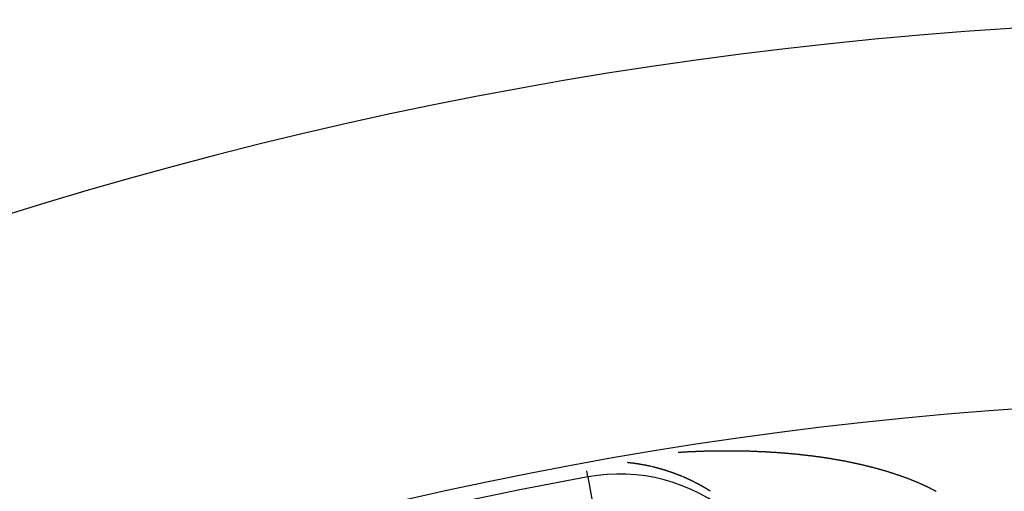
# Model space of a CAD drawing. Units: millimetres. Extents: x 164 to 737, y -332 to 147.
# Drawn here: x 679 to 690, y -30 to -25 of the extents above; entities that cross this region are included whole.
import ezdxf

# ---------------------------------------------------------------- set-up
doc = ezdxf.new("R2010")
doc.units = ezdxf.units.MM
doc.linetypes.add('DASHED', pattern=[9.652, 8.128, -1.524])
doc.layers.add('nevidi', color=4, linetype='DASHED')

msp = doc.modelspace()

# ---------------------------------------------------------------- linework, layer by layer
at = {"color": 2}
for radius, start, end in [(45, 14.1419, 165.8581), (41, 49.5666, 130.4334)]:
    msp.add_arc((692.526, -70.209), radius, start, end, dxfattribs=at)
at = {"layer": 'nevidi', "color": 7, "linetype": 'Continuous'}
for p, q in [((685.194, -30.021), (685.182, -29.957)), ((685.194, -30.021), (685.517, -31.791)), ((686.193, -30.019), (686.191, -30.018))]:
    msp.add_line(p, q, dxfattribs=at)
for points in [[(686.145, -29.761), (686.152, -29.761), (686.159, -29.76), (686.167, -29.76), (686.174, -29.759), (686.182, -29.759), (686.189, -29.759), (686.196, -29.758), (686.203, -29.758), (686.211, -29.757), (686.218, -29.757), (686.226, -29.757), (686.232, -29.756), (686.24, -29.756), (686.247, -29.755), (686.255, -29.755), (686.262, -29.755), (686.264, -29.755), (686.269, -29.754), (686.276, -29.754), (686.284, -29.754), (686.291, -29.753), (686.299, -29.753), (686.305, -29.753), (686.313, -29.752), (686.32, -29.752), (686.328, -29.752), (686.334, -29.751), (686.342, -29.751), (686.349, -29.751), (686.357, -29.751), (686.364, -29.75), (686.372, -29.75), (686.378, -29.75), (686.386, -29.75), (686.393, -29.749), (686.401, -29.749), (686.407, -29.749), (686.415, -29.749), (686.422, -29.748), (686.43, -29.748), (686.436, -29.748), (686.444, -29.748), (686.451, -29.748), (686.459, -29.747), (686.465, -29.747), (686.473, -29.747), (686.48, -29.747), (686.488, -29.747), (686.494, -29.747), (686.502, -29.746), (686.509, -29.746), (686.517, -29.746), (686.523, -29.746), (686.531, -29.746), (686.538, -29.746), (686.546, -29.746), (686.552, -29.746), (686.56, -29.745), (686.567, -29.745), (686.575, -29.745), (686.582, -29.745), (686.589, -29.745), (686.596, -29.745), (686.604, -29.745), (686.61, -29.745), (686.618, -29.745), (686.625, -29.745), (686.633, -29.745), (686.639, -29.745), (686.647, -29.745), (686.654, -29.745), (686.662, -29.745), (686.668, -29.745), (686.676, -29.745), (686.683, -29.745), (686.691, -29.745), (686.697, -29.745), (686.704, -29.745), (686.705, -29.745), (686.712, -29.745), (686.719, -29.745), (686.726, -29.745), (686.734, -29.745), (686.74, -29.745), (686.748, -29.745), (686.755, -29.745), (686.763, -29.745), (686.769, -29.746), (686.777, -29.746), (686.784, -29.746), (686.792, -29.746), (686.798, -29.746), (686.806, -29.746), (686.813, -29.746), (686.82, -29.746), (686.827, -29.747), (686.835, -29.747), (686.841, -29.747), (686.849, -29.747), (686.856, -29.747), (686.863, -29.747), (686.87, -29.748), (686.878, -29.748), (686.885, -29.748), (686.892, -29.748), (686.899, -29.748), (686.907, -29.749), (686.913, -29.749), (686.921, -29.749), (686.928, -29.749), (686.935, -29.75), (686.942, -29.75), (686.95, -29.75), (686.956, -29.75), (686.964, -29.751), (686.971, -29.751), (686.979, -29.751), (686.985, -29.752), (686.993, -29.752)], [(686.993, -29.752), (687, -29.752), (687.007, -29.752), (687.014, -29.753), (687.022, -29.753), (687.028, -29.753), (687.035, -29.754), (687.036, -29.754), (687.043, -29.754), (687.05, -29.755), (687.057, -29.755), (687.065, -29.755), (687.071, -29.756), (687.079, -29.756), (687.086, -29.756), (687.093, -29.757), (687.1, -29.757), (687.108, -29.758), (687.114, -29.758), (687.122, -29.759), (687.123, -29.759), (687.129, -29.759), (687.136, -29.759), (687.143, -29.76), (687.151, -29.76), (687.157, -29.761), (687.165, -29.761), (687.172, -29.762), (687.179, -29.762), (687.186, -29.763), (687.194, -29.763), (687.2, -29.764), (687.208, -29.764), (687.214, -29.765), (687.222, -29.765), (687.229, -29.766), (687.236, -29.766), (687.243, -29.767), (687.25, -29.768), (687.257, -29.768), (687.265, -29.769), (687.271, -29.769), (687.279, -29.77), (687.285, -29.77), (687.293, -29.771), (687.299, -29.772), (687.307, -29.772), (687.314, -29.773), (687.321, -29.773), (687.328, -29.774), (687.335, -29.775), (687.342, -29.775), (687.349, -29.776), (687.356, -29.777), (687.363, -29.777), (687.37, -29.778), (687.377, -29.779), (687.384, -29.779), (687.392, -29.78), (687.398, -29.781), (687.406, -29.782), (687.412, -29.782), (687.42, -29.783), (687.426, -29.784), (687.433, -29.785), (687.44, -29.785), (687.447, -29.786), (687.454, -29.787), (687.461, -29.788), (687.468, -29.788), (687.475, -29.789), (687.482, -29.79), (687.489, -29.791), (687.495, -29.791), (687.503, -29.792), (687.509, -29.793), (687.517, -29.794), (687.519, -29.794), (687.523, -29.795), (687.53, -29.796), (687.537, -29.796), (687.544, -29.797), (687.551, -29.798), (687.558, -29.799), (687.564, -29.8), (687.572, -29.801), (687.578, -29.802), (687.586, -29.803), (687.592, -29.804), (687.599, -29.805), (687.605, -29.805), (687.613, -29.806), (687.619, -29.807), (687.627, -29.808), (687.633, -29.809), (687.64, -29.81), (687.646, -29.811), (687.654, -29.812), (687.66, -29.813), (687.667, -29.814), (687.673, -29.815), (687.681, -29.816), (687.687, -29.817), (687.694, -29.818), (687.7, -29.819), (687.708, -29.82), (687.714, -29.821), (687.721, -29.822), (687.727, -29.823), (687.735, -29.824), (687.741, -29.825), (687.748, -29.827), (687.754, -29.828), (687.762, -29.829), (687.768, -29.83), (687.775, -29.831), (687.781, -29.832), (687.788, -29.833), (687.795, -29.834), (687.802, -29.835)], [(685.624, -29.872), (685.623, -29.872), (685.621, -29.872), (685.62, -29.872), (685.619, -29.872), (685.617, -29.872), (685.616, -29.871), (685.616, -29.871), (685.614, -29.871), (685.612, -29.871), (685.612, -29.871), (685.611, -29.871)], [(685.632, -29.873), (685.631, -29.873), (685.63, -29.873), (685.628, -29.873), (685.627, -29.873), (685.626, -29.872), (685.624, -29.872)], [(685.78, -29.895), (685.78, -29.895), (685.778, -29.895), (685.776, -29.894), (685.775, -29.894), (685.774, -29.894), (685.773, -29.894), (685.772, -29.893), (685.771, -29.893), (685.769, -29.893), (685.768, -29.893), (685.764, -29.892), (685.764, -29.892), (685.762, -29.892), (685.761, -29.891), (685.76, -29.891), (685.759, -29.891), (685.757, -29.891), (685.756, -29.891), (685.755, -29.891), (685.754, -29.89), (685.752, -29.89), (685.749, -29.889), (685.749, -29.889), (685.747, -29.889), (685.745, -29.889), (685.744, -29.889), (685.743, -29.888), (685.742, -29.888), (685.741, -29.888), (685.74, -29.888), (685.738, -29.888), (685.737, -29.887), (685.736, -29.887), (685.733, -29.887), (685.731, -29.887), (685.73, -29.886), (685.729, -29.886), (685.728, -29.886), (685.726, -29.886), (685.725, -29.886), (685.724, -29.885), (685.723, -29.885), (685.721, -29.885), (685.721, -29.885), (685.718, -29.884), (685.716, -29.884), (685.714, -29.884), (685.713, -29.884), (685.712, -29.884), (685.711, -29.883), (685.71, -29.883), (685.709, -29.883), (685.707, -29.883), (685.705, -29.883), (685.705, -29.883), (685.702, -29.882), (685.7, -29.882), (685.699, -29.882), (685.698, -29.881), (685.697, -29.881), (685.695, -29.881), (685.694, -29.881), (685.693, -29.881), (685.692, -29.881), (685.69, -29.88), (685.69, -29.88), (685.688, -29.88), (685.687, -29.88), (685.686, -29.88), (685.685, -29.88), (685.683, -29.879), (685.682, -29.879), (685.681, -29.879), (685.68, -29.879), (685.679, -29.879), (685.678, -29.879), (685.676, -29.878), (685.674, -29.878), (685.674, -29.878), (685.673, -29.878), (685.671, -29.878), (685.671, -29.878), (685.669, -29.878), (685.668, -29.877), (685.666, -29.877), (685.666, -29.877), (685.664, -29.877), (685.663, -29.877), (685.662, -29.877), (685.661, -29.876), (685.659, -29.876), (685.658, -29.876), (685.657, -29.876), (685.655, -29.876), (685.655, -29.876), (685.654, -29.876), (685.652, -29.875), (685.651, -29.875), (685.65, -29.875), (685.649, -29.875), (685.647, -29.875), (685.647, -29.875), (685.645, -29.875), (685.643, -29.874), (685.643, -29.874), (685.642, -29.874), (685.64, -29.874), (685.64, -29.874), (685.638, -29.874), (685.636, -29.874), (685.635, -29.873), (685.635, -29.873)], [(687.802, -29.835), (687.808, -29.837), (687.815, -29.838), (687.821, -29.839), (687.828, -29.84), (687.835, -29.841), (687.842, -29.843), (687.848, -29.844), (687.855, -29.845), (687.861, -29.846), (687.868, -29.847), (687.874, -29.848), (687.882, -29.85), (687.884, -29.85), (687.888, -29.851), (687.895, -29.852), (687.901, -29.853), (687.908, -29.855), (687.914, -29.856), (687.921, -29.857), (687.927, -29.859), (687.934, -29.86), (687.94, -29.861), (687.947, -29.863), (687.954, -29.864), (687.96, -29.865), (687.967, -29.867), (687.974, -29.868), (687.98, -29.869), (687.987, -29.871), (687.993, -29.872), (688, -29.873), (688.006, -29.875), (688.013, -29.876), (688.019, -29.878), (688.026, -29.879), (688.032, -29.88), (688.039, -29.882), (688.045, -29.883), (688.052, -29.885), (688.058, -29.886), (688.065, -29.888), (688.071, -29.889), (688.078, -29.891), (688.083, -29.892), (688.09, -29.894), (688.096, -29.895), (688.103, -29.897), (688.109, -29.898), (688.116, -29.9), (688.122, -29.901), (688.129, -29.903), (688.135, -29.904), (688.141, -29.906), (688.147, -29.907), (688.154, -29.909), (688.16, -29.911), (688.167, -29.912), (688.173, -29.914), (688.179, -29.915), (688.185, -29.917), (688.192, -29.919), (688.198, -29.92), (688.204, -29.922), (688.21, -29.924), (688.214, -29.924), (688.217, -29.925), (688.223, -29.927), (688.229, -29.929), (688.235, -29.93), (688.242, -29.932), (688.248, -29.934), (688.254, -29.935), (688.26, -29.937), (688.266, -29.939), (688.272, -29.94), (688.279, -29.942), (688.284, -29.944), (688.291, -29.946), (688.297, -29.947), (688.303, -29.949), (688.309, -29.951), (688.315, -29.953), (688.321, -29.954), (688.327, -29.956), (688.333, -29.958), (688.339, -29.96), (688.345, -29.962), (688.351, -29.964), (688.357, -29.965), (688.363, -29.967), (688.369, -29.969), (688.375, -29.971), (688.381, -29.973), (688.387, -29.975), (688.393, -29.976), (688.399, -29.978), (688.404, -29.98), (688.411, -29.982), (688.416, -29.984), (688.423, -29.986), (688.428, -29.988), (688.434, -29.99), (688.44, -29.992), (688.446, -29.994), (688.451, -29.996), (688.458, -29.998), (688.463, -30), (688.469, -30.002), (688.474, -30.003), (688.48, -30.006), (688.486, -30.007), (688.492, -30.01), (688.497, -30.012), (688.503, -30.014), (688.505, -30.014), (688.509, -30.016), (688.515, -30.018), (688.52, -30.02), (688.526, -30.022)], [(685.788, -29.896), (685.786, -29.896), (685.785, -29.896), (685.783, -29.896)], [(685.857, -29.911), (685.857, -29.911), (685.855, -29.91), (685.854, -29.91), (685.853, -29.91), (685.852, -29.91), (685.85, -29.909), (685.849, -29.909), (685.848, -29.909), (685.847, -29.909), (685.845, -29.908), (685.842, -29.907), (685.842, -29.907), (685.84, -29.907), (685.838, -29.907), (685.837, -29.906), (685.836, -29.906), (685.835, -29.906), (685.834, -29.906), (685.833, -29.906), (685.831, -29.905), (685.83, -29.905), (685.826, -29.904), (685.826, -29.904), (685.824, -29.904), (685.823, -29.903), (685.822, -29.903), (685.821, -29.903), (685.819, -29.903), (685.818, -29.902), (685.817, -29.902), (685.816, -29.902), (685.814, -29.902), (685.811, -29.901), (685.811, -29.901), (685.809, -29.901), (685.807, -29.9), (685.806, -29.9), (685.805, -29.9), (685.804, -29.899), (685.803, -29.899), (685.802, -29.899), (685.8, -29.899), (685.799, -29.898), (685.795, -29.898), (685.795, -29.898), (685.793, -29.897), (685.792, -29.897), (685.791, -29.897), (685.79, -29.897)], [(685.865, -29.913), (685.864, -29.912), (685.862, -29.912)], [(685.957, -29.936), (685.957, -29.936), (685.955, -29.936), (685.953, -29.935), (685.953, -29.935), (685.95, -29.934), (685.948, -29.934), (685.946, -29.933), (685.945, -29.933), (685.945, -29.933), (685.943, -29.932), (685.942, -29.932), (685.941, -29.932), (685.94, -29.931), (685.938, -29.931), (685.938, -29.931), (685.934, -29.93), (685.933, -29.93), (685.931, -29.929), (685.93, -29.929), (685.929, -29.929), (685.927, -29.928), (685.927, -29.928), (685.926, -29.928), (685.924, -29.927), (685.922, -29.927), (685.922, -29.927), (685.919, -29.926), (685.917, -29.925), (685.915, -29.925), (685.914, -29.925), (685.914, -29.925), (685.912, -29.924), (685.911, -29.924), (685.91, -29.924), (685.909, -29.923), (685.907, -29.923), (685.907, -29.923), (685.904, -29.922), (685.903, -29.922), (685.902, -29.922), (685.9, -29.921), (685.899, -29.921), (685.898, -29.921), (685.897, -29.92), (685.896, -29.92), (685.895, -29.92), (685.893, -29.919), (685.891, -29.919), (685.888, -29.918), (685.888, -29.918), (685.886, -29.918), (685.885, -29.917), (685.884, -29.917), (685.883, -29.917), (685.881, -29.916), (685.88, -29.916), (685.879, -29.916), (685.878, -29.916), (685.876, -29.915), (685.873, -29.914), (685.873, -29.914), (685.871, -29.914)], [(686.011, -29.952), (686.01, -29.952), (686.008, -29.951), (686.007, -29.951), (686.006, -29.951), (686.005, -29.95), (686.004, -29.95), (686.001, -29.949), (685.999, -29.949), (685.998, -29.948), (685.996, -29.948), (685.996, -29.948), (685.994, -29.947), (685.993, -29.947), (685.992, -29.946), (685.991, -29.946), (685.989, -29.946), (685.988, -29.945), (685.988, -29.945), (685.986, -29.945), (685.984, -29.944), (685.984, -29.944), (685.982, -29.944), (685.981, -29.943), (685.981, -29.943), (685.979, -29.943), (685.977, -29.942), (685.976, -29.942), (685.976, -29.942), (685.974, -29.941), (685.973, -29.941), (685.972, -29.941), (685.97, -29.94), (685.969, -29.94), (685.968, -29.939), (685.967, -29.939), (685.965, -29.939), (685.965, -29.939), (685.964, -29.938), (685.962, -29.938), (685.961, -29.937), (685.96, -29.937), (685.958, -29.937)], [(686.039, -29.961), (686.038, -29.961), (686.037, -29.961), (686.036, -29.96), (686.034, -29.96), (686.034, -29.96), (686.032, -29.959), (686.03, -29.958), (686.03, -29.958), (686.029, -29.958), (686.027, -29.957), (686.027, -29.957), (686.025, -29.957), (686.024, -29.956), (686.022, -29.956), (686.022, -29.956), (686.02, -29.955), (686.019, -29.955), (686.018, -29.955), (686.017, -29.954), (686.015, -29.953)], [(686.089, -29.978), (686.088, -29.978), (686.087, -29.978), (686.085, -29.977), (686.084, -29.976), (686.084, -29.976), (686.082, -29.976), (686.08, -29.975), (686.08, -29.975), (686.078, -29.975), (686.077, -29.974), (686.076, -29.974), (686.075, -29.973), (686.073, -29.973), (686.073, -29.973), (686.072, -29.972), (686.07, -29.972), (686.068, -29.971), (686.068, -29.971), (686.066, -29.97), (686.065, -29.97), (686.065, -29.97), (686.063, -29.969), (686.061, -29.969), (686.061, -29.968), (686.06, -29.968), (686.058, -29.967), (686.057, -29.967), (686.056, -29.967), (686.054, -29.966), (686.053, -29.966), (686.053, -29.966), (686.051, -29.965), (686.05, -29.965), (686.049, -29.965), (686.048, -29.964), (686.046, -29.963), (686.045, -29.963), (686.044, -29.963), (686.042, -29.962)], [(686.13, -29.993), (686.126, -29.992), (686.125, -29.991), (686.123, -29.991), (686.122, -29.99), (686.121, -29.99), (686.119, -29.99), (686.119, -29.989), (686.118, -29.989), (686.116, -29.988), (686.114, -29.988), (686.114, -29.988), (686.111, -29.986), (686.111, -29.986), (686.109, -29.986), (686.107, -29.985), (686.107, -29.985), (686.106, -29.984), (686.104, -29.984), (686.103, -29.984), (686.102, -29.983), (686.101, -29.983), (686.099, -29.982), (686.096, -29.981), (686.096, -29.981), (686.094, -29.98), (686.092, -29.979), (686.091, -29.979)], [(686.157, -30.004), (686.155, -30.003), (686.154, -30.003), (686.153, -30.002), (686.152, -30.002), (686.15, -30.001), (686.149, -30.001), (686.149, -30.001), (686.147, -30), (686.145, -29.999), (686.145, -29.999), (686.142, -29.998), (686.14, -29.997), (686.138, -29.997), (686.137, -29.996), (686.137, -29.996), (686.135, -29.995), (686.134, -29.995), (686.133, -29.995), (686.131, -29.994)], [(686.188, -30.017), (686.186, -30.016), (686.184, -30.015), (686.183, -30.015), (686.183, -30.015), (686.181, -30.014), (686.18, -30.013), (686.179, -30.013), (686.178, -30.012), (686.176, -30.012), (686.175, -30.012), (686.174, -30.011), (686.172, -30.01), (686.172, -30.01), (686.171, -30.01), (686.169, -30.009), (686.168, -30.008), (686.167, -30.008), (686.166, -30.008), (686.165, -30.007), (686.164, -30.007), (686.162, -30.006), (686.161, -30.005), (686.16, -30.005), (686.159, -30.005), (686.157, -30.004)], [(686.206, -30.024), (686.205, -30.024), (686.203, -30.023), (686.203, -30.023), (686.202, -30.022), (686.2, -30.022), (686.198, -30.021), (686.198, -30.021), (686.196, -30.02), (686.195, -30.02)], [(686.23, -30.035), (686.229, -30.034), (686.226, -30.033), (686.225, -30.033), (686.224, -30.032), (686.222, -30.031), (686.221, -30.031), (686.22, -30.031), (686.219, -30.03), (686.218, -30.03), (686.217, -30.029), (686.215, -30.028), (686.214, -30.028), (686.213, -30.028), (686.212, -30.027), (686.21, -30.026), (686.21, -30.026), (686.208, -30.025), (686.207, -30.025)], [(686.249, -30.044), (686.248, -30.043), (686.247, -30.043), (686.246, -30.042), (686.244, -30.041), (686.244, -30.041), (686.241, -30.04), (686.241, -30.04), (686.239, -30.039), (686.237, -30.038), (686.236, -30.038), (686.235, -30.037), (686.233, -30.036), (686.232, -30.036)], [(686.271, -30.054), (686.27, -30.053), (686.268, -30.052), (686.267, -30.052), (686.266, -30.051), (686.264, -30.051), (686.263, -30.05), (686.263, -30.05), (686.261, -30.049), (686.259, -30.048), (686.259, -30.048), (686.256, -30.047), (686.254, -30.046), (686.253, -30.045), (686.252, -30.045)], [(686.316, -30.076), (686.315, -30.075), (686.314, -30.074), (686.312, -30.074), (686.309, -30.072), (686.308, -30.072), (686.307, -30.071), (686.305, -30.07), (686.304, -30.07), (686.303, -30.069), (686.302, -30.069), (686.301, -30.068), (686.3, -30.068), (686.298, -30.067), (686.297, -30.066), (686.297, -30.066), (686.295, -30.065), (686.294, -30.065), (686.293, -30.064), (686.292, -30.064), (686.29, -30.063), (686.289, -30.062), (686.288, -30.062), (686.287, -30.061), (686.286, -30.061), (686.285, -30.06), (686.283, -30.059), (686.282, -30.059), (686.281, -30.059), (686.28, -30.058), (686.279, -30.057), (686.278, -30.057), (686.276, -30.056), (686.275, -30.055), (686.274, -30.055), (686.273, -30.055), (686.271, -30.054)], [(686.337, -30.086), (686.335, -30.086), (686.334, -30.085), (686.334, -30.085), (686.332, -30.084), (686.331, -30.083), (686.33, -30.083), (686.329, -30.082), (686.327, -30.081), (686.327, -30.081), (686.324, -30.079), (686.322, -30.079), (686.32, -30.078), (686.319, -30.077), (686.319, -30.077)], [(686.485, -30.171), (686.484, -30.17), (686.482, -30.169), (686.481, -30.169), (686.481, -30.168), (686.479, -30.167), (686.478, -30.167), (686.477, -30.166), (686.476, -30.165), (686.474, -30.164), (686.471, -30.162), (686.471, -30.162), (686.469, -30.161), (686.467, -30.16), (686.467, -30.16), (686.466, -30.159), (686.464, -30.158), (686.464, -30.158), (686.462, -30.157), (686.461, -30.156), (686.459, -30.155), (686.459, -30.155), (686.457, -30.154), (686.456, -30.153), (686.455, -30.153), (686.454, -30.152), (686.452, -30.151), (686.452, -30.151), (686.449, -30.149), (686.447, -30.148), (686.446, -30.147), (686.445, -30.147), (686.444, -30.146), (686.442, -30.145), (686.442, -30.145), (686.441, -30.144), (686.439, -30.143), (686.438, -30.142), (686.435, -30.14), (686.434, -30.14), (686.433, -30.139), (686.431, -30.138), (686.43, -30.138), (686.429, -30.137), (686.428, -30.136), (686.427, -30.136), (686.426, -30.135), (686.424, -30.134), (686.423, -30.134), (686.423, -30.133), (686.421, -30.132), (686.42, -30.132), (686.419, -30.131), (686.418, -30.13), (686.416, -30.129), (686.416, -30.129), (686.413, -30.128), (686.411, -30.127), (686.409, -30.126), (686.408, -30.125), (686.408, -30.125), (686.406, -30.124), (686.405, -30.123), (686.404, -30.123), (686.403, -30.122), (686.401, -30.121), (686.401, -30.121), (686.399, -30.12), (686.398, -30.119), (686.398, -30.119), (686.396, -30.118), (686.394, -30.117), (686.394, -30.117), (686.393, -30.116), (686.391, -30.115), (686.39, -30.115), (686.389, -30.114), (686.387, -30.113), (686.386, -30.113), (686.386, -30.112), (686.384, -30.112), (686.383, -30.111), (686.382, -30.111), (686.381, -30.11), (686.379, -30.109), (686.379, -30.109), (686.377, -30.108), (686.376, -30.107), (686.376, -30.107), (686.374, -30.106), (686.372, -30.105), (686.371, -30.105), (686.371, -30.104), (686.369, -30.103), (686.368, -30.103), (686.367, -30.102), (686.366, -30.102), (686.364, -30.101), (686.361, -30.099), (686.361, -30.099), (686.359, -30.098), (686.357, -30.097), (686.357, -30.097), (686.356, -30.096), (686.354, -30.095), (686.353, -30.095), (686.352, -30.094), (686.351, -30.093), (686.349, -30.093), (686.349, -30.093), (686.347, -30.092), (686.346, -30.091), (686.346, -30.091), (686.344, -30.09), (686.342, -30.089), (686.342, -30.089), (686.341, -30.088), (686.339, -30.087), (686.339, -30.087), (686.337, -30.086)], [(688.526, -30.022), (688.531, -30.024), (688.537, -30.026), (688.543, -30.028), (688.549, -30.03), (688.554, -30.032), (688.56, -30.034), (688.565, -30.036), (688.571, -30.039), (688.576, -30.041), (688.582, -30.043), (688.587, -30.045), (688.593, -30.047), (688.598, -30.049), (688.604, -30.052), (688.609, -30.054), (688.615, -30.056), (688.62, -30.058), (688.626, -30.06), (688.631, -30.062), (688.637, -30.065), (688.642, -30.067), (688.647, -30.069), (688.652, -30.071), (688.658, -30.074), (688.663, -30.076), (688.669, -30.078), (688.674, -30.08), (688.679, -30.083), (688.684, -30.085), (688.69, -30.087), (688.695, -30.089), (688.701, -30.092), (688.705, -30.094), (688.711, -30.097), (688.716, -30.099), (688.721, -30.101), (688.726, -30.103), (688.732, -30.106), (688.736, -30.108), (688.742, -30.111), (688.747, -30.113), (688.752, -30.116), (688.755, -30.117), (688.757, -30.118), (688.762, -30.12), (688.767, -30.123), (688.772, -30.125), (688.777, -30.127), (688.782, -30.13), (688.787, -30.132), (688.792, -30.135), (688.797, -30.137), (688.802, -30.14), (688.807, -30.142), (688.812, -30.145), (688.816, -30.147), (688.822, -30.15), (688.826, -30.152), (688.831, -30.155), (688.836, -30.157), (688.841, -30.16), (688.845, -30.162), (688.85, -30.165), (688.855, -30.167), (688.86, -30.17), (688.864, -30.172)]]:
    msp.add_lwpolyline(points, dxfattribs=at)
for centre, radius, start, end in [((692.526, -70.209), 40.851, 100.3399, 122.0605), ((685.526, -31.842), 1.851, 0, 100.3399)]:
    msp.add_arc(centre, radius, start, end, dxfattribs=at)

doc.saveas('drawing.dxf')
